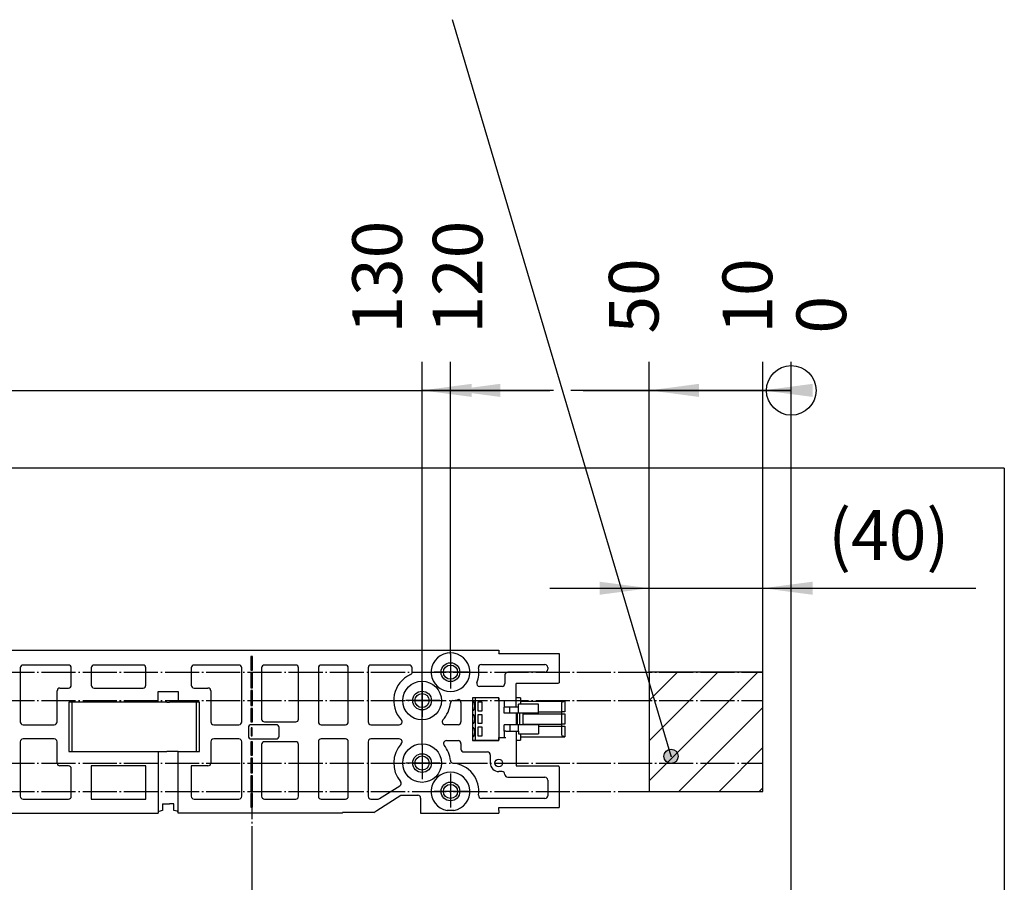
# Model space of a CAD drawing. Units: millimetres. Extents: x -133 to 1046, y -180 to 651.
# Drawn here: x 488 to 558, y 534 to 595 of the extents above; entities that cross this region are included whole.
import ezdxf

# ---------------------------------------------------------------- set-up
doc = ezdxf.new("R2010")
doc.units = ezdxf.units.MM
doc.linetypes.add('DOT_CENTER', pattern=[14, 12, -1, 0, -1])
doc.layers.add('1', color=7, linetype='Continuous')
doc.styles.add('CONVERTER_14', font='txt.shx', dxfattribs={"width": 0.9})
doc.dimstyles.new('ME10_DIM_106', dxfattribs={"dimtxt": 17.5, "dimasz": 17.5, "dimexe": 10, "dimexo": 0, "dimgap": 10, "dimtad": 1, "dimdsep": 46, "dimtxsty": 'CONVERTER_14', "dimsah": 1, "dimcen": 0.09, "dimclrd": 3, "dimclre": 3, "dimclrt": 4, "dimadec": 0, "dimazin": 0, "dimtfac": 1, "dimtdec": 4, "dimtix": 1, "dimtmove": 0, "dimatfit": 3, "dimfxl": 0, "dimtolj": 1, "dimtzin": 0, "dimarcsym": 0})
doc.dimstyles.new('ME10_DIM_109', dxfattribs={"dimtxt": 17.5, "dimasz": 10, "dimexe": 10, "dimexo": 0, "dimgap": 10, "dimtad": 1, "dimdsep": 46, "dimtxsty": 'CONVERTER_14', "dimblk2": 'NONE', "dimsah": 1, "dimcen": 0.09, "dimclrd": 3, "dimclre": 3, "dimclrt": 4, "dimadec": 0, "dimazin": 0, "dimtfac": 1, "dimtdec": 4, "dimtix": 1, "dimtmove": 0, "dimatfit": 3, "dimfxl": 0, "dimtolj": 1, "dimtzin": 0, "dimarcsym": 0})
doc.dimstyles.new('ME10_DIM_110', dxfattribs={"dimtxt": 17.5, "dimasz": 17.5, "dimexe": 10, "dimexo": 0, "dimgap": 10, "dimtad": 1, "dimdsep": 46, "dimtxsty": 'CONVERTER_14', "dimblk2": 'ORIGIN', "dimsah": 1, "dimcen": 0.09, "dimclrd": 3, "dimclre": 3, "dimclrt": 4, "dimadec": 0, "dimazin": 0, "dimtfac": 1, "dimtdec": 4, "dimtix": 1, "dimtmove": 0, "dimatfit": 3, "dimfxl": 0, "dimtolj": 1, "dimtzin": 0, "dimarcsym": 0})
doc.dimstyles.new('ME10_DIM_111', dxfattribs={"dimtxt": 17.5, "dimasz": 17.5, "dimexe": 10, "dimexo": 0, "dimgap": 10, "dimtad": 1, "dimdec": 0, "dimdsep": 46, "dimtxsty": 'CONVERTER_14', "dimblk2": 'ORIGIN', "dimsah": 1, "dimcen": 0.09, "dimclrd": 3, "dimclre": 3, "dimclrt": 4, "dimadec": 0, "dimazin": 0, "dimtfac": 1, "dimtdec": 4, "dimtix": 1, "dimtmove": 0, "dimatfit": 3, "dimfxl": 0, "dimtolj": 1, "dimtzin": 0, "dimarcsym": 0})
doc.dimstyles.new('ME10_DIM_118', dxfattribs={"dimtxt": 17.5, "dimasz": 17.5, "dimexe": 10, "dimexo": 0, "dimgap": 10, "dimtad": 1, "dimdsep": 46, "dimtxsty": 'CONVERTER_14', "dimblk2": 'ORIGIN', "dimsah": 1, "dimcen": 0.09, "dimclrd": 3, "dimclre": 3, "dimclrt": 4, "dimadec": 0, "dimazin": 0, "dimtfac": 1, "dimtdec": 4, "dimtix": 1, "dimtmove": 0, "dimatfit": 3, "dimfxl": 0, "dimtolj": 1, "dimtzin": 0, "dimarcsym": 0})
doc.dimstyles.new('ME10_DIM_119', dxfattribs={"dimtxt": 17.5, "dimasz": 17.5, "dimexe": 10, "dimexo": 0, "dimgap": 10, "dimtad": 1, "dimdsep": 46, "dimtxsty": 'CONVERTER_14', "dimblk2": 'ORIGIN', "dimsah": 1, "dimcen": 0.09, "dimclrd": 3, "dimclre": 3, "dimclrt": 4, "dimadec": 0, "dimazin": 0, "dimtfac": 1, "dimtdec": 4, "dimtix": 1, "dimtmove": 0, "dimatfit": 3, "dimfxl": 0, "dimtolj": 1, "dimtzin": 0, "dimarcsym": 0})
doc.dimstyles.new('ME10_DIM_120', dxfattribs={"dimtxt": 17.5, "dimasz": 17.5, "dimexe": 10, "dimexo": 0, "dimgap": 10, "dimtad": 1, "dimdsep": 46, "dimtxsty": 'CONVERTER_14', "dimblk2": 'ORIGIN', "dimsah": 1, "dimcen": 0.09, "dimclrd": 3, "dimclre": 3, "dimclrt": 4, "dimadec": 0, "dimazin": 0, "dimtfac": 1, "dimtdec": 4, "dimtix": 1, "dimtmove": 0, "dimatfit": 3, "dimfxl": 0, "dimtolj": 1, "dimtzin": 0, "dimarcsym": 0})
doc.dimstyles.new('ME10_DIM_93', dxfattribs={"dimtxt": 17.5, "dimasz": 17.5, "dimexe": 10, "dimexo": 0, "dimgap": 10, "dimtad": 1, "dimdsep": 46, "dimtxsty": 'CONVERTER_14', "dimsah": 1, "dimcen": 0.09, "dimclrd": 3, "dimclre": 3, "dimclrt": 4, "dimadec": 0, "dimazin": 0, "dimtfac": 1, "dimtdec": 4, "dimtix": 1, "dimtmove": 0, "dimatfit": 3, "dimfxl": 0, "dimtolj": 1, "dimtzin": 0, "dimarcsym": 0})
doc.dimstyles.get("Standard").update_dxf_attribs({"dimtxt": 0.18, "dimasz": 0.18, "dimexe": 0.18, "dimexo": 0.0625, "dimgap": 0.09, "dimtad": 0, "dimtih": 1, "dimtoh": 1, "dimdec": 4, "dimzin": 0, "dimdsep": 46, "dimtxsty": 'Standard', "dimcen": 0.09, "dimadec": 0, "dimazin": 0, "dimtfac": 1, "dimtdec": 4, "dimtofl": 0, "dimtmove": 0, "dimatfit": 3, "dimfxl": 0, "dimtolj": 1, "dimtzin": 0, "dimarcsym": 0})

# ---------------------------------------------------------------- blocks, each defined once
blk = doc.blocks.new('10020-Tuer_1F-20__176', base_point=(978.5, 2315.99))
at = {"layer": '1', "linetype": 'DOT_CENTER'}
h = blk.add_hatch(dxfattribs=at)
h.set_pattern_fill('_USER', color=3, scale=10, angle=45, pattern_type=0)
h.set_pattern_definition([(45, (0, 0), (-7.071068, 7.071068), [])])
h.paths.add_polyline_path([(2663.5, 2744.19), (2663.5, 2702.19), (2703.5, 2702.19), (2703.5, 2744.19)])
at = {"color": 1, "linetype": 'Continuous'}
for p, q in [((2788.5, 2815.99), (978.5, 2815.99)), ((2788.5, 2815.99), (2788.5, 2315.99)), ((2703.5, 2744.19), (2663.5, 2744.19)), ((2663.5, 2744.19), (2663.5, 2702.19)), ((2703.5, 2702.19), (2703.5, 2744.19)), ((2663.5, 2702.19), (2703.5, 2702.19))]:
    blk.add_line(p, q, dxfattribs=at)
for centre in [(2593.5, 2744.19), (2583.5, 2734.19), (2583.5, 2712.19), (2593.5, 2702.19)]:
    blk.add_circle(centre, 2.5, dxfattribs=at)
blk = doc.blocks.new('10020-Tuer_1F__177', base_point=(978.5, 2315.99))
blk.add_blockref('10020-Tuer_1F-20__176', (978.5, 2315.99))
blk = doc.blocks.new('70109-EP_2F-90_Tür__178', base_point=(978.5, 2315.99))
blk.add_blockref('10020-Tuer_1F__177', (978.5, 2315.99))
blk = doc.blocks.new('70109-6-0850_Montageplatte_Gussteil_Dummy__185', base_point=(2075.25, 2690.9))
at = {"color": 1, "linetype": 'Continuous'}
for p, q in [((2374.5, 2751.89), (2610.5, 2751.89)), ((2523.25, 2749.7), (2523.25, 2744.95)), ((2523.75, 2749.7), (2523.25, 2749.7)), ((2523.75, 2744.95), (2523.75, 2749.7)), ((2593.5, 2750.99), (2592.3, 2750.89)), ((2594.7, 2750.89), (2593.5, 2750.99)), ((2610.5, 2751.89), (2610.5, 2750.89)), ((2610.5, 2750.8), (2610.5, 2750.89)), ((2610.5, 2750.8), (2631.75, 2750.8)), ((2631.75, 2750.8), (2631.75, 2740.48)), ((2459, 2746.7), (2443, 2746.7)), ((2485.24, 2746.7), (2468, 2746.7)), ((2519, 2746.7), (2503.22, 2746.7)), ((2539, 2746.7), (2528, 2746.7)), ((2556.5, 2746.7), (2548, 2746.7)), ((2579, 2746.7), (2565.5, 2746.7)), ((2604.37, 2746.89), (2626.75, 2746.89)), ((2627.75, 2745.89), (2627.75, 2745.2)), ((2442, 2745.7), (2442, 2726.69)), ((2460, 2739.6), (2460, 2745.7)), ((2467, 2745.7), (2467, 2739.6)), ((2486.24, 2739.6), (2486.24, 2745.7)), ((2502.22, 2745.7), (2502.22, 2739.6)), ((2520, 2726.69), (2520, 2745.7)), ((2523.25, 2744.95), (2523.75, 2744.95)), ((2523.75, 2743.95), (2523.25, 2743.95)), ((2523.25, 2743.95), (2523.25, 2738.69)), ((2523.75, 2738.69), (2523.75, 2743.95)), ((2527, 2745.7), (2527, 2727.69)), ((2540, 2727.69), (2540, 2745.7)), ((2547, 2745.7), (2547, 2726.69)), ((2557.5, 2726.69), (2557.5, 2745.7)), ((2564.5, 2745.7), (2564.5, 2726.69)), ((2580, 2744.23), (2580, 2745.7)), ((2612.65, 2743.2), (2612.65, 2740.18)), ((2626.75, 2744.2), (2613.65, 2744.2)), ((2611.65, 2739.18), (2603.74, 2739.18)), ((2616.65, 2731.9), (2616.65, 2740.19)), ((2631.25, 2740.19), (2616.65, 2740.19)), ((2631.75, 2740.48), (2631.25, 2740.19)), ((2455, 2726.69), (2455, 2737.6)), ((2456, 2738.6), (2459, 2738.6)), ((2468, 2738.6), (2485.24, 2738.6)), ((2490.62, 2737.38), (2497.62, 2737.38)), ((2490.62, 2733.6), (2490.62, 2737.38)), ((2497.62, 2737.38), (2497.62, 2733.6)), ((2503.22, 2738.6), (2508.12, 2738.6)), ((2509.12, 2737.6), (2509.12, 2726.69)), ((2523.25, 2738.69), (2523.75, 2738.69)), ((2523.25, 2737.69), (2523.25, 2732.44)), ((2523.75, 2737.69), (2523.25, 2737.69)), ((2523.75, 2732.44), (2523.75, 2737.69)), ((2459.12, 2733.6), (2459.12, 2716.2)), ((2490.62, 2733.6), (2459.12, 2733.6)), ((2460.16, 2733.3), (2460.12, 2733.1)), ((2460.12, 2733.1), (2460.12, 2716.7)), ((2460.27, 2733.46), (2460.16, 2733.3)), ((2460.43, 2733.57), (2460.27, 2733.46)), ((2460.62, 2733.6), (2460.43, 2733.57)), ((2493.62, 2733.6), (2490.62, 2733.6)), ((2493.62, 2733.6), (2494.62, 2733.6)), ((2497.62, 2733.6), (2494.62, 2733.6)), ((2505.12, 2733.6), (2497.62, 2733.6)), ((2503.81, 2733.57), (2503.62, 2733.6)), ((2503.97, 2733.46), (2503.81, 2733.57)), ((2504.08, 2733.3), (2503.97, 2733.46)), ((2504.12, 2733.1), (2504.08, 2733.3)), ((2504.12, 2716.7), (2504.12, 2733.1)), ((2505.12, 2716.2), (2505.12, 2733.6)), ((2523.25, 2732.44), (2523.75, 2732.44)), ((2594.37, 2734.23), (2595.95, 2734.5)), ((2597.2, 2733.53), (2597.2, 2726.69)), ((2610.5, 2735.19), (2601.2, 2735.19)), ((2601.2, 2735.19), (2601.2, 2720.09)), ((2610.5, 2735.1), (2610.5, 2735.19)), ((2610.5, 2734.1), (2610.5, 2735.1)), ((2613, 2734.1), (2612.12, 2734.1)), ((2612.5, 2731.9), (2612.5, 2734.1)), ((2613, 2731.9), (2612.5, 2731.9)), ((2614.35, 2731.9), (2613, 2731.9)), ((2523.75, 2731.44), (2523.25, 2731.44)), ((2523.25, 2731.44), (2523.25, 2726.69)), ((2523.75, 2726.69), (2523.75, 2731.44)), ((2443, 2725.69), (2454, 2725.69)), ((2510.12, 2725.69), (2519, 2725.69)), ((2523.25, 2726.69), (2523.75, 2726.69)), ((2532.17, 2725.69), (2523.33, 2725.69)), ((2528, 2726.69), (2539, 2726.69)), ((2548, 2725.69), (2556.5, 2725.69)), ((2565.5, 2725.69), (2575.45, 2725.69)), ((2596.2, 2725.69), (2591.55, 2725.69)), ((2522.33, 2724.69), (2522.33, 2721.69)), ((2523.67, 2724.62), (2523.33, 2724.62)), ((2523.33, 2724.62), (2523.33, 2721.77)), ((2523.33, 2721.77), (2523.67, 2721.77)), ((2523.67, 2721.77), (2523.67, 2724.62)), ((2533.17, 2721.69), (2533.17, 2724.69)), ((2612.5, 2721.2), (2612.5, 2723.4)), ((2613, 2723.4), (2612.5, 2723.4)), ((2613, 2723.4), (2614.35, 2723.4)), ((2616.65, 2723.4), (2616.65, 2711.19)), ((2442, 2719.69), (2442, 2700.5)), ((2454, 2720.69), (2443, 2720.69)), ((2455, 2712.2), (2455, 2719.69)), ((2509.12, 2719.69), (2509.12, 2712.2)), ((2519, 2720.69), (2510.12, 2720.69)), ((2520, 2700.5), (2520, 2719.69)), ((2523.75, 2719.69), (2523.25, 2719.69)), ((2523.25, 2719.69), (2523.25, 2714.94)), ((2523.33, 2720.69), (2532.17, 2720.69)), ((2523.75, 2714.94), (2523.75, 2719.69)), ((2527, 2718.69), (2527, 2700.5)), ((2539, 2719.69), (2528, 2719.69)), ((2540, 2700.5), (2540, 2718.69)), ((2547, 2719.69), (2547, 2700.5)), ((2556.5, 2720.69), (2548, 2720.69)), ((2557.5, 2700.5), (2557.5, 2719.69)), ((2564.5, 2719.69), (2564.5, 2700.5)), ((2575.45, 2720.69), (2565.5, 2720.69)), ((2592.08, 2720.08), (2596.2, 2720.08)), ((2597.2, 2719.08), (2597.2, 2717.08)), ((2601.2, 2720.09), (2610.5, 2720.09)), ((2610.5, 2720.3), (2610.5, 2721.2)), ((2610.5, 2720.09), (2610.5, 2720.3)), ((2612.12, 2721.2), (2613, 2721.2)), ((2459.12, 2716.2), (2490.62, 2716.2)), ((2460.12, 2716.7), (2460.16, 2716.51)), ((2460.16, 2716.51), (2460.27, 2716.34)), ((2460.27, 2716.34), (2460.43, 2716.23)), ((2460.43, 2716.23), (2460.62, 2716.2)), ((2490.62, 2716.2), (2490.62, 2695.5)), ((2490.62, 2716.2), (2493.62, 2716.2)), ((2494.62, 2716.2), (2493.62, 2716.2)), ((2497.62, 2716.2), (2494.62, 2716.2)), ((2497.62, 2695.5), (2497.62, 2716.2)), ((2497.62, 2716.2), (2505.12, 2716.2)), ((2503.62, 2716.2), (2503.81, 2716.23)), ((2503.81, 2716.23), (2503.97, 2716.34)), ((2503.97, 2716.34), (2504.08, 2716.51)), ((2504.08, 2716.51), (2504.12, 2716.7)), ((2523.25, 2714.94), (2523.75, 2714.94)), ((2598.2, 2716.08), (2606.5, 2716.08)), ((2607.5, 2715.08), (2607.5, 2712.2)), ((2459, 2711.2), (2456, 2711.2)), ((2486.24, 2711.2), (2467, 2711.2)), ((2467, 2711.2), (2467, 2699.5)), ((2486.24, 2699.5), (2486.24, 2711.2)), ((2508.12, 2711.2), (2502.22, 2711.2)), ((2502.22, 2711.2), (2502.22, 2700.5)), ((2523.75, 2713.94), (2523.25, 2713.94)), ((2523.25, 2713.94), (2523.25, 2708.69)), ((2523.75, 2708.69), (2523.75, 2713.94)), ((2616.65, 2711.19), (2631.25, 2711.19)), ((2631.75, 2710.9), (2631.25, 2711.19)), ((2460, 2700.5), (2460, 2710.2)), ((2523.25, 2708.69), (2523.75, 2708.69)), ((2523.25, 2707.69), (2523.25, 2702.44)), ((2523.75, 2707.69), (2523.25, 2707.69)), ((2523.75, 2702.44), (2523.75, 2707.69)), ((2611.65, 2709.2), (2610.5, 2709.2)), ((2631.75, 2710.9), (2631.75, 2696.5)), ((2568.52, 2699.65), (2575.68, 2704.2)), ((2613.65, 2707.2), (2626.75, 2707.2)), ((2627.75, 2706.2), (2627.75, 2700.69)), ((2523.25, 2702.44), (2523.75, 2702.44)), ((2523.75, 2701.44), (2523.25, 2701.44)), ((2523.25, 2701.44), (2523.25, 2696.69)), ((2523.75, 2696.69), (2523.75, 2701.44)), ((2567.58, 2695.5), (2576, 2700.85)), ((2576, 2700.85), (2582, 2700.85)), ((2443, 2699.5), (2459, 2699.5)), ((2467, 2699.5), (2486.24, 2699.5)), ((2492.12, 2697.88), (2493.62, 2697.88)), ((2492.12, 2697.88), (2492.12, 2695.47)), ((2493.62, 2697.88), (2494.62, 2697.88)), ((2496.12, 2697.88), (2494.62, 2697.88)), ((2496.12, 2695.47), (2496.12, 2697.88)), ((2503.22, 2699.5), (2519, 2699.5)), ((2528, 2699.5), (2539, 2699.5)), ((2548, 2699.5), (2556.5, 2699.5)), ((2565.5, 2699.5), (2567.98, 2699.5)), ((2583, 2699.85), (2583, 2695.5)), ((2626.75, 2699.69), (2604.4, 2699.69)), ((2375, 2694.5), (2490.62, 2694.5)), ((2490.62, 2695.5), (2490.62, 2694.5)), ((2490.63, 2694.92), (2490.62, 2694.87)), ((2490.83, 2695.12), (2490.63, 2694.92)), ((2491.28, 2695.3), (2490.83, 2695.12)), ((2491.94, 2695.44), (2491.28, 2695.3)), ((2492.12, 2695.47), (2491.94, 2695.44)), ((2496.67, 2695.37), (2496.12, 2695.47)), ((2497.22, 2695.21), (2496.67, 2695.37)), ((2497.55, 2695.02), (2497.22, 2695.21)), ((2497.62, 2694.87), (2497.55, 2695.02)), ((2497.62, 2694.5), (2497.62, 2695.5)), ((2555.5, 2694.5), (2497.62, 2694.5)), ((2523.25, 2696.69), (2523.75, 2696.69)), ((2555.5, 2694.5), (2555.5, 2694.82)), ((2566.51, 2694.82), (2555.5, 2694.82)), ((2566.51, 2694.82), (2567.58, 2695.5)), ((2583, 2695.5), (2583, 2694.5)), ((2583, 2694.5), (2610.5, 2694.5)), ((2594.7, 2695.5), (2592.3, 2695.5)), ((2610.5, 2696.5), (2631.75, 2696.5)), ((2610.5, 2695.5), (2610.5, 2696.5)), ((2610.5, 2695.5), (2610.5, 2694.5))]:
    blk.add_line(p, q, dxfattribs=at)
for centre, radius in [((2593.5, 2744.19), 3.3), ((2583.5, 2734.19), 6.8), ((2583.5, 2734.19), 3.3), ((2583.5, 2712.19), 6.8), ((2583.5, 2712.19), 3.3), ((2610.5, 2712.2), 1.35), ((2593.5, 2702.19), 3.3)]:
    blk.add_circle(centre, radius, dxfattribs=at)
for centre, radius, start, end in [((2593.5, 2744.19), 6.8, 100.1858, 79.8142), ((2443, 2745.7), 1, 90, 180), ((2459, 2745.7), 1, 0, 90), ((2468, 2745.7), 1, 90, 180), ((2485.24, 2745.7), 1, 0, 90), ((2503.22, 2745.7), 1, 90, 180), ((2519, 2745.7), 1, 0, 90), ((2528, 2745.7), 1, 90, 180), ((2539, 2745.7), 1, 0, 90), ((2548, 2745.7), 1, 90, 180), ((2556.5, 2745.7), 1, 0, 90), ((2565.5, 2745.7), 1, 90, 180), ((2579, 2745.7), 1, 0, 90), ((2593.5, 2744.19), 10, 338.6081, 8.869), ((2604.37, 2745.89), 1, 90, 188.869), ((2626.75, 2745.89), 1, 0, 90), ((2583.5, 2734.19), 10, 114.1477, 222.9859), ((2579, 2744.23), 1, 294.1477, 0), ((2613.65, 2743.2), 1, 90, 180), ((2626.75, 2745.2), 1, 270, 0), ((2459, 2739.6), 1, 270, 0), ((2468, 2739.6), 1, 180, 270), ((2485.24, 2739.6), 1, 270, 0), ((2503.22, 2739.6), 1, 180, 270), ((2603.74, 2740.18), 1, 158.6081, 270), ((2611.65, 2740.18), 1, 270, 0), ((2456, 2737.6), 1, 90, 180), ((2508.12, 2737.6), 1, 0, 90), ((2583.5, 2734.19), 10, 317.0141, 355.0027), ((2594.46, 2733.23), 1, 94.9973, 175.0027), ((2596.2, 2733.53), 1, 0, 104.2012), ((2443, 2726.69), 1, 180, 270), ((2454, 2726.69), 1, 270, 0), ((2510.12, 2726.69), 1, 180, 270), ((2519, 2726.69), 1, 270, 0), ((2523.33, 2724.69), 1, 90, 180), ((2528, 2727.69), 1, 180, 270), ((2532.17, 2724.69), 1, 0, 90), ((2539, 2727.69), 1, 270, 0), ((2548, 2726.69), 1, 180, 270), ((2556.5, 2726.69), 1, 270, 0), ((2565.5, 2726.69), 1, 180, 270), ((2575.45, 2726.69), 1, 270, 42.9859), ((2591.55, 2726.69), 1, 137.0141, 270), ((2596.2, 2726.69), 1, 270, 0), ((2523.33, 2721.69), 1, 180, 270), ((2532.17, 2721.69), 1, 270, 0), ((2443, 2719.69), 1, 90, 180), ((2454, 2719.69), 1, 0, 90), ((2510.12, 2719.69), 1, 90, 180), ((2519, 2719.69), 1, 0, 90), ((2528, 2718.69), 1, 90, 180), ((2539, 2718.69), 1, 0, 90), ((2548, 2719.69), 1, 90, 180), ((2556.5, 2719.69), 1, 0, 90), ((2565.5, 2719.69), 1, 90, 180), ((2583.5, 2712.19), 10, 137.0141, 220.5357), ((2575.45, 2719.69), 1, 317.0141, 90), ((2592.08, 2719.08), 1, 90, 218.7677), ((2583.5, 2712.19), 10, 4.9973, 38.7677), ((2596.2, 2719.08), 1, 0, 90), ((2598.2, 2717.08), 1, 180, 270), ((2606.5, 2715.08), 1, 0, 90), ((2456, 2712.2), 1, 180, 270), ((2459, 2710.2), 1, 0, 90), ((2508.12, 2712.2), 1, 270, 0), ((2594.46, 2713.15), 1, 184.9973, 265.0027), ((2593.5, 2702.19), 10, 352.1411, 85.0027), ((2610.5, 2712.2), 3, 180, 270), ((2593.5, 2702.19), 6.8, 280.1859, 259.8141), ((2611.65, 2708.2), 1, 0, 90), ((2613.65, 2708.2), 1, 180, 270), ((2575.14, 2705.04), 1, 302.4321, 40.5357), ((2626.75, 2706.2), 1, 0, 90), ((2582, 2699.85), 1, 0, 90), ((2604.4, 2700.69), 1, 172.1411, 270), ((2626.75, 2700.69), 1, 270, 0), ((2443, 2700.5), 1, 180, 270), ((2459, 2700.5), 1, 270, 0), ((2503.22, 2700.5), 1, 180, 270), ((2519, 2700.5), 1, 270, 0), ((2528, 2700.5), 1, 180, 270), ((2539, 2700.5), 1, 270, 0), ((2548, 2700.5), 1, 180, 270), ((2556.5, 2700.5), 1, 270, 0), ((2565.5, 2700.5), 1, 180, 270), ((2567.98, 2700.5), 1, 270, 302.4321)]:
    blk.add_arc(centre, radius, start, end, dxfattribs=at)
at = {"layer": '1', "color": 3, "linetype": 'DOT_CENTER'}
for p, q in [((2593.5, 2750.49), (2593.5, 2737.89)), ((2599.8, 2744.19), (2587.2, 2744.19)), ((2583.5, 2740.49), (2583.5, 2727.89)), ((2589.8, 2734.19), (2577.2, 2734.19)), ((2583.5, 2718.49), (2583.5, 2705.89)), ((2589.8, 2712.19), (2577.2, 2712.19)), ((2593.5, 2708.49), (2593.5, 2695.89)), ((2523.5, 2704.44), (2523.5, 2687.71)), ((2599.8, 2702.19), (2587.2, 2702.19))]:
    blk.add_line(p, q, dxfattribs=at)
blk = doc.blocks.new('Stecker230V_Trafo_1_1_1_1__186', base_point=(2601.2, 2720.3))
at = {"color": 1, "linetype": 'Continuous'}
for p, q in [((2602.2, 2735.1), (2601.2, 2735.1)), ((2601.2, 2733.82), (2601.54, 2733.82)), ((2601.96, 2732.82), (2601.96, 2731.77)), ((2602.6, 2735.1), (2602.2, 2735.1)), ((2602.2, 2735.1), (2602.2, 2720.3)), ((2610.5, 2735.1), (2602.6, 2735.1)), ((2603.2, 2730.47), (2603.2, 2733.72)), ((2603.2, 2733.72), (2604.55, 2733.72)), ((2604.55, 2733.72), (2604.55, 2730.47)), ((2610.5, 2735.1), (2610.5, 2720.3)), ((2611.47, 2734.1), (2610.5, 2734.1)), ((2611.82, 2734.1), (2611.47, 2734.1)), ((2612.12, 2734.1), (2611.82, 2734.1)), ((2612.5, 2731.9), (2612.42, 2731.9)), ((2612.42, 2729.8), (2612.42, 2731.9)), ((2614.95, 2731.9), (2614.35, 2731.9)), ((2614.35, 2729.8), (2614.35, 2731.9)), ((2617.45, 2731.9), (2614.95, 2731.9)), ((2618.15, 2735.1), (2616.65, 2735.1)), ((2617.45, 2731.9), (2617.45, 2732.9)), ((2618.54, 2732.9), (2617.45, 2732.9)), ((2617.45, 2729.8), (2617.45, 2731.9)), ((2618.15, 2735.1), (2618.15, 2732.9)), ((2618.15, 2733.95), (2633.75, 2733.95)), ((2618.68, 2732.9), (2618.54, 2732.9)), ((2624.3, 2732.9), (2618.68, 2732.9)), ((2624.5, 2732.9), (2624.3, 2732.9)), ((2624.5, 2729.8), (2624.5, 2732.9)), ((2632.75, 2733.48), (2632.82, 2733.6)), ((2632.75, 2733.45), (2632.75, 2733.48)), ((2632.75, 2730.25), (2632.75, 2733.45)), ((2632.82, 2733.6), (2632.96, 2733.71)), ((2632.96, 2733.71), (2633.18, 2733.81)), ((2633.18, 2733.81), (2633.46, 2733.88)), ((2633.46, 2733.88), (2633.75, 2733.93)), ((2633.75, 2733.93), (2633.75, 2733.95)), ((2633.75, 2733.93), (2633.75, 2730.25)), ((2601.54, 2730.77), (2601.2, 2730.77)), ((2601.2, 2729.22), (2601.54, 2729.22)), ((2604.55, 2730.47), (2603.2, 2730.47)), ((2603.2, 2729.32), (2604.55, 2729.32)), ((2603.2, 2726.07), (2603.2, 2729.32)), ((2604.55, 2729.32), (2604.55, 2726.07)), ((2614.35, 2729.8), (2612.42, 2729.8)), ((2614.95, 2729.8), (2614.35, 2729.8)), ((2617.45, 2729.8), (2614.95, 2729.8)), ((2616.65, 2729.8), (2616.65, 2725.6)), ((2617.1, 2725.6), (2617.1, 2729.8)), ((2618.54, 2729.8), (2617.45, 2729.8)), ((2617.9, 2725.6), (2617.9, 2729.8)), ((2618.68, 2729.8), (2618.54, 2729.8)), ((2624.3, 2729.8), (2618.68, 2729.8)), ((2619.15, 2725.6), (2619.15, 2729.8)), ((2619.15, 2729.55), (2632.75, 2729.55)), ((2624.5, 2729.8), (2624.3, 2729.8)), ((2624.5, 2730.25), (2632.75, 2730.25)), ((2633.75, 2730.25), (2632.75, 2730.25)), ((2632.75, 2729.55), (2632.75, 2730.25)), ((2632.75, 2729.55), (2633.75, 2729.55)), ((2632.75, 2725.85), (2632.75, 2729.55)), ((2633.75, 2729.55), (2633.75, 2725.85)), ((2601.54, 2726.17), (2601.2, 2726.17)), ((2601.96, 2728.22), (2601.96, 2727.17)), ((2604.55, 2726.07), (2603.2, 2726.07)), ((2603.2, 2721.67), (2603.2, 2724.92)), ((2603.2, 2724.92), (2604.55, 2724.92)), ((2604.55, 2724.92), (2604.55, 2721.67)), ((2614.35, 2725.6), (2612.42, 2725.6)), ((2612.42, 2723.4), (2612.42, 2725.6)), ((2614.35, 2725.6), (2614.35, 2723.4)), ((2614.95, 2725.6), (2614.35, 2725.6)), ((2617.45, 2725.6), (2614.95, 2725.6)), ((2618.54, 2725.6), (2617.45, 2725.6)), ((2617.45, 2723.4), (2617.45, 2725.6)), ((2618.68, 2725.6), (2618.54, 2725.6)), ((2624.3, 2725.6), (2618.68, 2725.6)), ((2619.15, 2725.85), (2632.75, 2725.85)), ((2624.5, 2725.6), (2624.3, 2725.6)), ((2624.5, 2725.6), (2624.5, 2722.5)), ((2624.5, 2725.15), (2632.75, 2725.15)), ((2633.75, 2725.85), (2632.75, 2725.85)), ((2632.75, 2725.15), (2632.75, 2725.85)), ((2632.75, 2725.15), (2633.75, 2725.15)), ((2632.75, 2721.95), (2632.75, 2725.15)), ((2633.75, 2725.15), (2633.75, 2721.47)), ((2601.2, 2724.62), (2601.54, 2724.62)), ((2601.54, 2721.57), (2601.2, 2721.57)), ((2601.96, 2723.62), (2601.96, 2722.57)), ((2604.55, 2721.67), (2603.2, 2721.67)), ((2612.42, 2723.4), (2612.5, 2723.4)), ((2614.35, 2723.4), (2614.95, 2723.4)), ((2614.95, 2723.4), (2617.45, 2723.4)), ((2617.45, 2723.4), (2617.45, 2722.5)), ((2617.45, 2722.5), (2618.54, 2722.5)), ((2618.15, 2722.5), (2618.15, 2720.3)), ((2618.15, 2721.45), (2633.75, 2721.45)), ((2618.54, 2722.5), (2618.68, 2722.5)), ((2618.68, 2722.5), (2624.3, 2722.5)), ((2624.3, 2722.5), (2624.5, 2722.5)), ((2632.79, 2721.82), (2632.75, 2721.95)), ((2632.92, 2721.71), (2632.79, 2721.82)), ((2633.12, 2721.6), (2632.92, 2721.71)), ((2633.39, 2721.52), (2633.12, 2721.6)), ((2633.7, 2721.47), (2633.39, 2721.52)), ((2633.75, 2721.47), (2633.7, 2721.47)), ((2633.75, 2721.45), (2633.75, 2721.47)), ((2601.2, 2720.3), (2602.2, 2720.3)), ((2602.2, 2720.3), (2602.6, 2720.3)), ((2602.6, 2720.3), (2610.5, 2720.3)), ((2610.5, 2721.2), (2611.47, 2721.2)), ((2611.47, 2721.2), (2611.82, 2721.2)), ((2611.82, 2721.2), (2612.12, 2721.2)), ((2616.65, 2720.3), (2618.15, 2720.3))]:
    blk.add_line(p, q, dxfattribs=at)
for points in [[(2601.96, 2732.82), (2601.95, 2733.08), (2601.9, 2733.32), (2601.84, 2733.53), (2601.75, 2733.69), (2601.65, 2733.79), (2601.54, 2733.82)], [(2601.54, 2730.77), (2601.65, 2730.81), (2601.75, 2730.91), (2601.84, 2731.06), (2601.9, 2731.27), (2601.95, 2731.51), (2601.96, 2731.77)], [(2601.96, 2728.22), (2601.95, 2728.48), (2601.9, 2728.72), (2601.84, 2728.93), (2601.75, 2729.09), (2601.65, 2729.19), (2601.54, 2729.22)], [(2601.54, 2726.17), (2601.65, 2726.21), (2601.75, 2726.31), (2601.84, 2726.46), (2601.9, 2726.67), (2601.95, 2726.91), (2601.96, 2727.17)], [(2601.96, 2723.62), (2601.95, 2723.88), (2601.9, 2724.12), (2601.84, 2724.33), (2601.75, 2724.49), (2601.65, 2724.59), (2601.54, 2724.62)], [(2601.54, 2721.57), (2601.65, 2721.61), (2601.75, 2721.71), (2601.84, 2721.86), (2601.9, 2722.07), (2601.95, 2722.31), (2601.96, 2722.57)]]:
    blk.add_spline(points, degree=3, dxfattribs=at)
blk = doc.blocks.new('70109-1-0101_Montageplatte_Dummy__187', base_point=(2073.25, 2690.9))
for name, p in [('70109-6-0850_Montageplatte_Gussteil_Dummy__185', (2075.25, 2690.9)), ('Stecker230V_Trafo_1_1_1_1__186', (2601.2, 2720.3))]:
    blk.add_blockref(name, p)
blk = doc.blocks.new('70109-EP_1F-10_Antrieb_RE__188', base_point=(2073.25, 2690.9))
blk.add_blockref('70109-1-0101_Montageplatte_Dummy__187', (2073.25, 2690.9))
blk = doc.blocks.new('70109-ep11_Powerturn_KM-BS-Schiene_2F__192', base_point=(978.5, 2315.99))
for name, p in [('70109-EP_2F-90_Tür__178', (978.5, 2315.99)), ('70109-EP_1F-10_Antrieb_RE__188', (2073.25, 2690.9))]:
    blk.add_blockref(name, p)
blk = doc.blocks.new('*D483')
at = {"layer": '1', "color": 3, "linetype": 'Continuous'}
for p, q in [((2523.5, 2687.71), (2523.5, 2524.27)), ((2713.5, 2523.19), (2713.5, 2544.27)), ((2523.5, 2534.27), (2461.84, 2534.27)), ((2713.5, 2534.27), (2523.5, 2534.27))]:
    blk.add_line(p, q, dxfattribs=at)
at = {"layer": '1', "color": 3}
for points in [[(2541, 2536.58), (2541, 2531.97), (2523.5, 2534.27)], [(2696, 2531.97), (2696, 2536.58), (2713.5, 2534.27)]]:
    blk.add_solid(points, dxfattribs=at)
at = {"layer": '1', "color": 4, "insert": (2461.84, 2544.27), "char_height": 17.5, "attachment_point": 7, "rotation": 0.0001, "line_spacing_factor": 0.60024, "style": 'CONVERTER_14'}
blk.add_mtext('190', dxfattribs=at)
blk = doc.blocks.new('*D496')
at = {"layer": '1', "color": 3, "linetype": 'Continuous'}
for p, q in [((2663.5, 2744.19), (2663.5, 2783.75)), ((2703.5, 2744.19), (2703.5, 2783.75)), ((2628.5, 2773.75), (2663.5, 2773.75)), ((2663.5, 2773.75), (2703.5, 2773.75)), ((2703.5, 2773.75), (2778.47, 2773.75))]:
    blk.add_line(p, q, dxfattribs=at)
at = {"layer": '1', "color": 3}
for points in [[(2646, 2771.45), (2646, 2776.05), (2663.5, 2773.75)], [(2721, 2776.05), (2721, 2771.45), (2703.5, 2773.75)]]:
    blk.add_solid(points, dxfattribs=at)
at = {"layer": '1', "color": 4, "insert": (2726.49, 2783.75), "char_height": 17.5, "attachment_point": 7, "rotation": 0.0001, "line_spacing_factor": 0.60024, "style": 'CONVERTER_14'}
blk.add_mtext('\\C4;(\\C4;40\\C4;)', dxfattribs=at)
blk = doc.blocks.new('*D501')
at = {"layer": '1', "color": 3, "linetype": 'Continuous'}
for p, q in [((2583.5, 2718.49), (2583.5, 2853.42)), ((2713.5, 2670.19), (2713.5, 2853.42)), ((2629.81, 2843.42), (2583.5, 2843.42)), ((2713.5, 2843.42), (2635.84, 2843.42))]:
    blk.add_line(p, q, dxfattribs=at)
at = {"layer": '1', "color": 3}
blk.add_solid([(2601, 2845.73), (2601, 2841.12), (2583.5, 2843.42)], dxfattribs=at)
at = {"layer": '1', "color": 4, "insert": (2581.89, 2863.42), "char_height": 17.5, "attachment_point": 7, "rotation": 90, "line_spacing_factor": 0.60024, "style": 'CONVERTER_14'}
blk.add_mtext('130', dxfattribs=at)
blk = doc.blocks.new('_NONE')
blk = doc.blocks.new('*D502')
at = {"layer": '1', "color": 3, "linetype": 'Continuous'}
for p, q in [((2593.5, 2750.49), (2593.5, 2853.42)), ((2593.5, 2843.42), (2628.5, 2843.42))]:
    blk.add_line(p, q, dxfattribs=at)
at = {"layer": '1', "color": 3}
blk.add_solid([(2611, 2845.73), (2611, 2841.12), (2593.5, 2843.42)], dxfattribs=at)
at = {"layer": '1', "color": 4, "insert": (2610.24, 2863.42), "char_height": 17.5, "attachment_point": 7, "rotation": 90, "line_spacing_factor": 0.60024, "style": 'CONVERTER_14'}
blk.add_mtext('120', dxfattribs=at)
blk = doc.blocks.new('_ORIGIN')
at = {"color": 0, "linetype": 'ByBlock', "lineweight": -2}
blk.add_line((0, 0), (-1, 0), dxfattribs=at)
blk.add_circle((0, 0), 0.5, dxfattribs=at)
blk = doc.blocks.new('*D503')
at = {"layer": '1', "color": 3, "linetype": 'Continuous'}
for p, q in [((1968.25, 2734.04), (1968.25, 2853.42)), ((1968.25, 2843.42), (2625.46, 2843.42)), ((2640.24, 2843.42), (2713.5, 2843.42))]:
    blk.add_line(p, q, dxfattribs=at)
at = {"layer": '1', "color": 3}
blk.add_circle((2713.5, 2843.42), 8.75, dxfattribs=at)
blk.add_solid([(1985.75, 2845.73), (1985.75, 2841.12), (1968.25, 2843.42)], dxfattribs=at)
at = {"layer": '1', "color": 4, "insert": (1977, 2860.45), "char_height": 17.5, "attachment_point": 7, "rotation": 90, "line_spacing_factor": 0.60024, "style": 'CONVERTER_14'}
blk.add_mtext('\\C4;(\\C4;745\\C4;)', dxfattribs=at)
blk = doc.blocks.new('*D510')
at = {"layer": '1', "color": 3, "linetype": 'Continuous'}
for p, q in [((2713.5, 2783.27), (2713.5, 2853.42)), ((2713.5, 2523.19), (2713.5, 2764.23))]:
    blk.add_line(p, q, dxfattribs=at)
at = {"layer": '1', "color": 4, "insert": (2738.28, 2863.42), "char_height": 17.5, "attachment_point": 7, "rotation": 90, "line_spacing_factor": 0.60024, "style": 'CONVERTER_14'}
blk.add_mtext('0', dxfattribs=at)
blk = doc.blocks.new('*D511')
at = {"layer": '1', "color": 3, "linetype": 'Continuous'}
blk.add_line((2703.5, 2744.19), (2703.5, 2853.42), dxfattribs=at)
at = {"layer": '1', "color": 3}
blk.add_solid([(2721, 2845.73), (2721, 2841.12), (2703.5, 2843.42)], dxfattribs=at)
at = {"layer": '1', "color": 4, "insert": (2712.25, 2863.42), "char_height": 17.5, "attachment_point": 7, "rotation": 90, "line_spacing_factor": 0.60024, "style": 'CONVERTER_14'}
blk.add_mtext('10', dxfattribs=at)
blk = doc.blocks.new('*D512')
at = {"layer": '1', "color": 3, "linetype": 'Continuous'}
blk.add_line((2663.5, 2744.19), (2663.5, 2853.42), dxfattribs=at)
at = {"layer": '1', "color": 3}
blk.add_solid([(2681, 2845.73), (2681, 2841.12), (2663.5, 2843.42)], dxfattribs=at)
at = {"layer": '1', "color": 4, "insert": (2672.25, 2863.42), "char_height": 17.5, "attachment_point": 7, "rotation": 90, "line_spacing_factor": 0.60024, "style": 'CONVERTER_14'}
blk.add_mtext('50', dxfattribs=at)
blk = doc.blocks.new('103_Vordans_MO-Platte', base_point=(1387, 2523))
at = {"layer": '1'}
h = blk.add_hatch(color=3, dxfattribs=at)
edge = h.paths.add_edge_path()
edge.add_arc((2671.152, 2714.558), 2.5, 0, 360)
at = {"layer": '1', "color": 1, "linetype": 'DOT_CENTER'}
for p, q in [((1173.5, 2744.193), (2703.5, 2744.193)), ((1173.5, 2734.193), (2703.5, 2734.193)), ((1173.5, 2712.193), (2703.5, 2712.193)), ((1173.5, 2702.193), (2703.5, 2702.193))]:
    blk.add_line(p, q, dxfattribs=at)
at = {"layer": '1', "color": 3}
blk.add_circle((2671.152, 2714.558), 2.5, dxfattribs=at)
at = {"layer": '1', "color": 4}
blk.add_point((2671.152, 2714.558), dxfattribs=at)
blk.add_blockref('70109-ep11_Powerturn_KM-BS-Schiene_2F__192', (978.5, 2315.993))
at = {"layer": '1'}
dim = blk.add_ordinate_dim(feature_location=(1968.251, 2734.043), offset=(0, 119.38), dtype=1, origin=(2713.5, 2523.193), text='<>)', dimstyle='ME10_DIM_111', override={"dimpost": '(<>)'}, dxfattribs=at)
dim.commit()
dim.dimension.update_dxf_attribs({"geometry": '*D503', "text_midpoint": (1968.251, 2895.797)})
for feature_location, offset, origin, dimstyle, picture, middle in [((2583.5, 2718.493), (10.64, 134.93), (2713.5, 2670.193), 'ME10_DIM_109', '*D501', (2573.14, 2881.797)), ((2593.5, 2750.493), (0, 102.93), (2713.5, 2523.193), 'ME10_DIM_110', '*D502', (2601.493, 2881.797)), ((2663.5, 2744.193), (0, 109.23), (2713.5, 2523.193), 'ME10_DIM_120', '*D512', (2663.5, 2876.547)), ((2703.5, 2744.193), (0, 109.23), (2713.5, 2523.193), 'ME10_DIM_119', '*D511', (2703.5, 2873.922)), ((2713.499994682, 2523.192561415), (37.026814862, 330.229879807), (2713.499994682, 2523.192561415), 'ME10_DIM_118', '*D510', (2729.526809544, 2868.672441222))]:
    dim = blk.add_ordinate_dim(feature_location=feature_location, offset=offset, dtype=1, origin=origin, dimstyle=dimstyle, dxfattribs=at)
    dim.commit()
    dim.dimension.update_dxf_attribs({"geometry": picture, "text_midpoint": middle})
dim = blk.add_linear_dim(base=(2663.5, 2773.751), p1=(2703.5, 2744.193), p2=(2663.5, 2744.193), text='<>)', dimstyle='ME10_DIM_106', override={"dimpost": '(<>)'}, dxfattribs=at)
dim.commit()
dim.dimension.update_dxf_attribs({"geometry": '*D496', "text_midpoint": (2753.969, 2792.501), "text_rotation": 0.00014})
dim = blk.add_linear_dim(base=(2713.5, 2534.275), p1=(2523.5, 2687.709), p2=(2713.5, 2523.193), dimstyle='ME10_DIM_93', dxfattribs=at)
dim.commit()
dim.dimension.update_dxf_attribs({"geometry": '*D483', "text_midpoint": (2480.211, 2553.025), "text_rotation": 0.00014})
at = {"layer": '1', "color": 3, "linetype": 'Continuous', "has_arrowhead": 0}
blk.add_leader([(2671.152, 2714.558), (2594.2, 2973.961)], dimstyle='Standard', dxfattribs=at)

msp = doc.modelspace()

# ---------------------------------------------------------------- block references
at = {"xscale": 0.2, "yscale": 0.2, "zscale": 0.2}
msp.add_blockref('103_Vordans_MO-Platte', (277.4, 504.6), dxfattribs=at)

doc.saveas('drawing.dxf')
